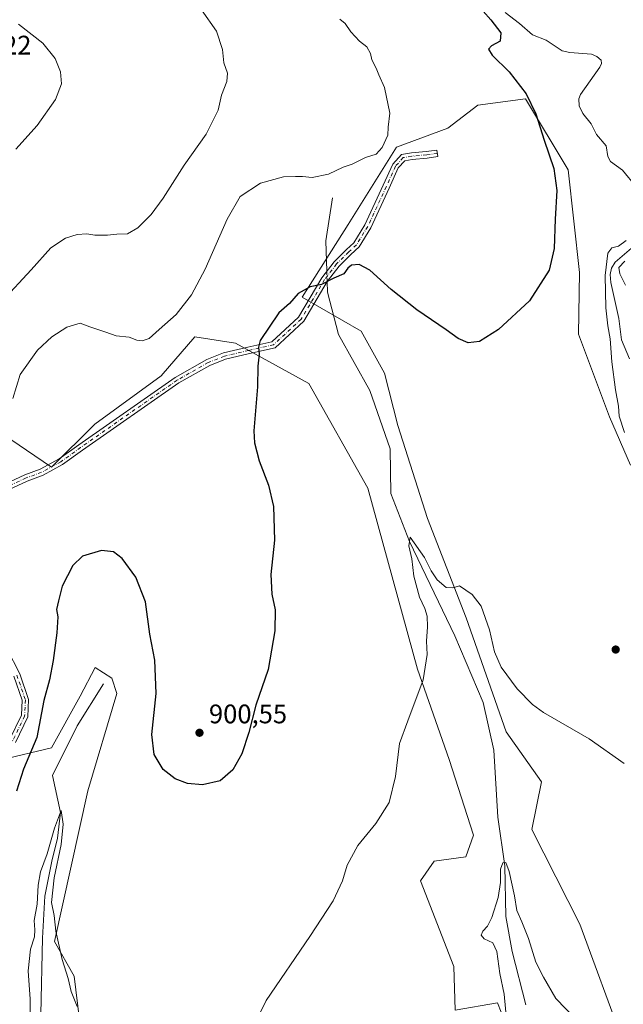
# Model space of a CAD drawing. Units: metres. Extents: x 630754 to 634198, y 4759754 to 4762133.
# Drawn here: x 633653 to 633878, y 4761282 to 4761649 of the extents above; entities that cross this region are included whole.
import ezdxf

# ---------------------------------------------------------------- set-up
doc = ezdxf.new("R2010")
doc.units = ezdxf.units.M
doc.header["$MEASUREMENT"] = 0
doc.linetypes.add('DGN Style 4', pattern=[2.6384748266838614, 1.318413404963828, -0.6592067024819142, 0.001648016756204785, -0.6592067024819142])
for name, color, linetype, lineweight in [('Arbolado forestal CxS', 92, 'Continuous', 0), ('Camino Cxs', 7, 'Continuous', 0), ('Camino eje', 30, 'DGN Style 4', 13), ('Corriente natural lineal', 142, 'Continuous', 13), ('Corriente natural lineal oculto', 9, 'DGN Style 4', 13), ('Curva de nivel maestra', 30, 'Continuous', 30), ('Curva de nivel normal', 30, 'Continuous', 0), ('Instalación de energía eléctrica Cxs', 135, 'Continuous', 0), ('Prado CxS', 92, 'Continuous', 0), ('Punto de cota en terreno', 7, 'Continuous', 0), ('Rótulo de punto de cota en terreno', 7, 'Continuous', 0)]:
    doc.layers.add(name, color=color, linetype=linetype, lineweight=lineweight)
doc.styles.add('Style-Arial', font='txt')

# ---------------------------------------------------------------- blocks, each defined once
blk = doc.blocks.new('5PATER')
at = {"layer": 'Instalación de energía eléctrica Cxs', "linetype": 'Continuous', "lineweight": 0}
h = blk.add_hatch(color=51, dxfattribs=at)
edge = h.paths.add_edge_path()
edge.add_ellipse((0, 0), major_axis=(-0.1095731443231308, -0.1110710700762829), ratio=0.9994222409660322, start_angle=0, end_angle=360)

msp = doc.modelspace()

# ---------------------------------------------------------------- linework, layer by layer
at = {"layer": 'Arbolado forestal CxS', "color": 92, "linetype": 'Continuous', "lineweight": 0}
for points in [[(633880.8722999999, 4761483.149900001, 896.0314000000071), (633873.0047000004, 4761501.1381, 896.7112999999954), (633861.3843, 4761531.9725, 898.0801000000066), (633861.8290999997, 4761555.0033, 898.885500000004), (633857.6441000003, 4761593.344500001, 899.4658000000054), (633841.6429000003, 4761619.881899999, 900.1517000000023), (633823.8957000002, 4761617.4923, 902.3390000000073), (633812.6763000004, 4761608.9277, 903.7451000000001), (633793.5719, 4761601.7783, 904.5573000000004), (633775.4737, 4761572.9747, 902.0201999999991), (633758.3907000005, 4761545.828299999, 899.9777999999933), (633780.3607000001, 4761533.0877, 898.3965999999928), (633789.0493000001, 4761517.443499999, 897.4805000000052), (633794.0257000001, 4761497.8873, 896.7448000000004), (633805.1316999998, 4761463.2521, 895.6135999999971), (633819.4846999999, 4761426.163699999, 894.1195000000008), (633834.4687000001, 4761383.521500001, 893.3068000000059), (633847.5944999997, 4761364.915100001, 892.8859999999986), (633844.0957000004, 4761347.058300001, 892.304999999993), (633861.9918999998, 4761311.709899999, 892.5081000000064), (633878.2169000005, 4761267.5075, 890.056500000006)], [(633878.2169000005, 4761267.5075, 890.056500000006), (633861.9918999998, 4761311.709899999, 892.5081000000064), (633844.0957000004, 4761347.058300001, 892.304999999993), (633847.5944999997, 4761364.915100001, 892.8859999999986), (633834.4687000001, 4761383.521500001, 893.3068000000059), (633819.4846999999, 4761426.163699999, 894.1195000000008), (633805.1316999998, 4761463.2521, 895.6135999999971), (633794.0257000001, 4761497.8873, 896.7448000000004), (633789.0493000001, 4761517.443499999, 897.4805000000052), (633780.3607000001, 4761533.0877, 898.3965999999928), (633758.3907000005, 4761545.828299999, 899.9777999999933), (633775.4737, 4761572.9747, 902.0201999999991), (633793.5719, 4761601.7783, 904.5573000000004), (633812.6763000004, 4761608.9277, 903.7451000000001), (633823.8957000002, 4761617.4923, 902.3390000000073), (633841.6429000003, 4761619.881899999, 900.1517000000023), (633857.6441000003, 4761593.344500001, 899.4658000000054), (633861.8290999997, 4761555.0033, 898.885500000004), (633861.3843, 4761531.9725, 898.0801000000066), (633873.0047000004, 4761501.1381, 896.7112999999954), (633880.8722999999, 4761483.149900001, 896.0314000000071)], [(633832.5960999997, 4761278.8411, 890.3276000000042), (633831.1677000001, 4761282.412900001, 890.5528999999952), (633815.4294999996, 4761279.602299999, 891.7737999999954), (633814.8679000001, 4761295.904100001, 892.4725999999937), (633802.5037000002, 4761327.9465, 893.210699999996), (633807.5629000004, 4761335.2543, 893.0984000000027), (633819.3661000002, 4761336.9409, 892.5362000000023), (633822.2984999996, 4761344.9297, 892.4817999999941), (633813.2103000004, 4761373.277100001, 893.2893000000041), (633801.4079, 4761407.0053, 895.1796999999933), (633782.8618999999, 4761474.4627, 896.3154000000068), (633760.8426999999, 4761513.6063, 898.3083999999944), (633733.4299, 4761528.702099999, 901.296199999997), (633718.2549000002, 4761530.951500001, 903.648199999996), (633705.7622999996, 4761516.4189, 903.7228000000032), (633681.0314999997, 4761498.430500001, 902.0574999999953), (633664.8367, 4761482.293099999, 901.9878999999928), (633643.2959000003, 4761496.9507, 906.0011999999989)], [(633643.2959000003, 4761496.9507, 906.0011999999989), (633664.8367, 4761482.293099999, 901.9878999999928), (633681.0314999997, 4761498.430500001, 902.0574999999953), (633705.7622999996, 4761516.4189, 903.7228000000032), (633718.2549000002, 4761530.951500001, 903.648199999996), (633733.4299, 4761528.702099999, 901.296199999997), (633760.8426999999, 4761513.6063, 898.3083999999944), (633782.8618999999, 4761474.4627, 896.3154000000068), (633801.4079, 4761407.0053, 895.1796999999933), (633813.2103000004, 4761373.277100001, 893.2893000000041), (633822.2984999996, 4761344.9297, 892.4817999999941), (633819.3661000002, 4761336.9409, 892.5362000000023), (633807.5629000004, 4761335.2543, 893.0984000000027), (633802.5037000002, 4761327.9465, 893.210699999996), (633814.8679000001, 4761295.904100001, 892.4725999999937), (633815.4294999996, 4761279.602299999, 891.7737999999954), (633831.1677000001, 4761282.412900001, 890.5528999999952), (633832.5960999997, 4761278.8411, 890.3276000000042)], [(633645.9792999999, 4761373.151699999, 901.189599999998), (633664.7597000003, 4761377.5723, 899.2917000000016), (633675.5093, 4761396.890900001, 898.9428000000044), (633681.1297000004, 4761407.570699999, 898.8306000000011), (633687.3117000004, 4761403.635500001, 898.5770000000049), (633689.2087000003, 4761397.8343, 898.4910999999993), (633678.3183000004, 4761361.4759, 896.8983000000007), (633665.9515000005, 4761305.2623, 894.657800000001), (633673.2572999997, 4761292.3323, 894.9520000000049), (633677.1913000002, 4761259.7281, 892.5890000000073)], [(633677.1913000002, 4761259.7281, 892.5890000000073), (633673.2572999997, 4761292.3323, 894.9520000000049), (633665.9515000005, 4761305.2623, 894.657800000001), (633678.3183000004, 4761361.4759, 896.8983000000007), (633689.2087000003, 4761397.8343, 898.4910999999993), (633687.3117000004, 4761403.635500001, 898.5770000000049), (633681.1297000004, 4761407.570699999, 898.8306000000011), (633675.5093, 4761396.890900001, 898.9428000000044), (633664.7597000003, 4761377.5723, 899.2917000000016), (633645.9792999999, 4761373.151699999, 901.189599999998)]]:
    msp.add_polyline3d(points, dxfattribs=at)
at = {"layer": 'Camino Cxs', "color": 7, "linetype": 'Continuous', "lineweight": 0}
for points in [[(633641.9813000001, 4761473.560500001, 904.0512000000017), (633654.8465, 4761479.4571, 904.9340999999986), (633660.6224999997, 4761481.557499999, 908.9284000000043), (633667.6201, 4761485.4451, 914.4118000000017), (633674.9769000001, 4761490.700099999, 916.8071999999958), (633711.0126999998, 4761515.871900001, 917.561400000006), (633722.7811000004, 4761522.558499999, 903.430600000007), (633729.0302999998, 4761525.003900001, 905.3858999999939), (633738.1151000002, 4761527.1415, 918.1867000000057), (633747.0598999998, 4761529.186100001, 914.9204000000027), (633757.0047000004, 4761538.365700001, 904.1008000000003), (633765.6829000004, 4761553.092700001, 905.8815999999933), (633770.2761000004, 4761559.036699999, 906.0334000000003), (633774.8503000002, 4761563.610900001, 906.1275000000023), (633777.6535, 4761566.159299999, 905.811799999996), (633781.7578999996, 4761572.828700001, 904.3187999999938), (633788.6031, 4761587.572699999, 907.6631000000052), (633792.1206999999, 4761595.419700001, 906.3574999999984), (633795.4518999998, 4761599.0537, 906.0025000000023), (633799.0877, 4761599.659700001, 905.5926000000036), (633804.6639, 4761600.1907, 911.0072999999975), (633808.6096999999, 4761600.7169, 914.3031000000047), (633808.9348999998, 4761598.2785, 908.0078000000068), (633804.9430999998, 4761597.746099999, 906.098100000003), (633799.4068999998, 4761597.218900001, 904.1913999999962), (633796.6924999999, 4761596.7665, 904.3619000000036), (633794.2028999999, 4761594.0505, 904.8482999999978), (633790.8413000006, 4761586.5515, 905.2041000000027), (633783.9285000004, 4761571.6621, 902.6340999999958), (633779.5661000004, 4761564.5733, 902.9079999999959), (633776.5277000006, 4761561.8093, 902.9979000000021), (633772.1266999999, 4761557.408299999, 903.4811999999948), (633767.7238999996, 4761551.710700001, 904.7612999999984), (633758.9398999996, 4761536.804099999, 904.4336000000039), (633748.2468999998, 4761526.933900001, 911.4493999999978), (633738.6709000003, 4761524.745100001, 914.3885000000009), (633729.7638999998, 4761522.649300001, 902.7461000000039), (633723.8425000003, 4761520.3321, 902.5546999999933), (633712.3274999997, 4761513.7897, 913.4345999999933), (633676.3963000001, 4761488.6907, 911.3211000000011), (633668.9364999998, 4761483.362299999, 910.8175000000047), (633661.6464999998, 4761479.3123, 905.4217999999966), (633655.7808999997, 4761477.179300001, 902.6236000000064), (633643.2461000001, 4761471.4341, 903.6704000000027)], [(633641.9813000001, 4761473.560500001, 904.0512000000017), (633654.8465, 4761479.4571, 904.9340999999986), (633660.6224999997, 4761481.557499999, 908.9284000000043), (633667.6201, 4761485.4451, 914.4118000000017), (633674.9769000001, 4761490.700099999, 916.8071999999958), (633711.0126999998, 4761515.871900001, 917.561400000006), (633722.7811000004, 4761522.558499999, 903.430600000007), (633729.0302999998, 4761525.003900001, 905.3858999999939), (633738.1151000002, 4761527.1415, 918.1867000000057), (633747.0598999998, 4761529.186100001, 914.9204000000027), (633757.0047000004, 4761538.365700001, 904.1008000000003), (633765.6829000004, 4761553.092700001, 905.8815999999933), (633770.2761000004, 4761559.036699999, 906.0334000000003), (633774.8503000002, 4761563.610900001, 906.1275000000023), (633777.6535, 4761566.159299999, 905.811799999996), (633781.7578999996, 4761572.828700001, 904.3187999999938), (633788.6031, 4761587.572699999, 907.6631000000052), (633792.1206999999, 4761595.419700001, 906.3574999999984), (633795.4518999998, 4761599.0537, 906.0025000000023), (633799.0877, 4761599.659700001, 905.5926000000036), (633804.6639, 4761600.1907, 911.0072999999975), (633808.6096999999, 4761600.7169, 914.3031000000047), (633808.9348999998, 4761598.2785, 908.0078000000068), (633804.9430999998, 4761597.746099999, 906.098100000003), (633799.4068999998, 4761597.218900001, 904.1913999999962), (633796.6924999999, 4761596.7665, 904.3619000000036), (633794.2028999999, 4761594.0505, 904.8482999999978), (633790.8413000006, 4761586.5515, 905.2041000000027), (633783.9285000004, 4761571.6621, 902.6340999999958), (633779.5661000004, 4761564.5733, 902.9079999999959), (633776.5277000006, 4761561.8093, 902.9979000000021), (633772.1266999999, 4761557.408299999, 903.4811999999948), (633767.7238999996, 4761551.710700001, 904.7612999999984), (633758.9398999996, 4761536.804099999, 904.4336000000039), (633748.2468999998, 4761526.933900001, 911.4493999999978), (633738.6709000003, 4761524.745100001, 914.3885000000009), (633729.7638999998, 4761522.649300001, 902.7461000000039), (633723.8425000003, 4761520.3321, 902.5546999999933), (633712.3274999997, 4761513.7897, 913.4345999999933), (633676.3963000001, 4761488.6907, 911.3211000000011), (633668.9364999998, 4761483.362299999, 910.8175000000047), (633661.6464999998, 4761479.3123, 905.4217999999966), (633655.7808999997, 4761477.179300001, 902.6236000000064), (633643.2461000001, 4761471.4341, 903.6704000000027)], [(633648.1926999995, 4761414.611500001, 901.2351000000054), (633653.0087000001, 4761405.247099999, 900.8767999999982), (633656.2878999999, 4761395.6823, 900.5691999999982), (633656.0022999998, 4761389.1099, 900.7403999999952), (633651.3457000004, 4761379.522700001, 903.1738999999944)], [(633648.1926999995, 4761414.611500001, 901.2351000000054), (633653.0087000001, 4761405.247099999, 900.8767999999982), (633656.2878999999, 4761395.6823, 900.5691999999982), (633656.0022999998, 4761389.1099, 900.7403999999952), (633651.3457000004, 4761379.522700001, 903.1738999999944)], [(633649.2275, 4761380.792300001, 906.8353999999963), (633653.5667000003, 4761389.726100001, 901.5138000000006), (633653.8101000005, 4761395.3245, 901.1971999999952), (633650.7395000001, 4761404.2805, 901.5464000000065)], [(633649.2275, 4761380.792300001, 906.8353999999963), (633653.5667000003, 4761389.726100001, 901.5138000000006), (633653.8101000005, 4761395.3245, 901.1971999999952), (633650.7395000001, 4761404.2805, 901.5464000000065)]]:
    msp.add_polyline3d(points, dxfattribs=at)
at = {"layer": 'Camino eje', "color": 30, "linetype": 'DGN Style 4', "lineweight": 13}
for points in [[(633808.7723000003, 4761599.4977, 911.1273999999976), (633804.8035000004, 4761598.968499999, 908.5893999999971), (633799.2472999999, 4761598.439300001, 904.8570999999939), (633796.0723000001, 4761597.9101, 904.946299999996), (633793.1618999997, 4761594.735099999, 905.3723000000028), (633789.7222999996, 4761587.062100001, 906.3818999999932), (633782.8431000002, 4761572.2455, 903.1012000000047), (633778.6096999999, 4761565.3663, 904.2416999999988), (633775.6993000006, 4761562.7205, 904.2964000000065), (633771.2015000005, 4761558.2225, 904.7394999999962), (633766.7034999998, 4761552.401699999, 905.2983999999997), (633757.9722999996, 4761537.584899999, 903.8889000000055), (633747.6535, 4761528.059900001, 913.5148000000045), (633738.3931, 4761525.943299999, 916.305600000007), (633729.3970999997, 4761523.8267, 904.1116000000038), (633723.3117000004, 4761521.4453, 902.9456000000064), (633711.6700999998, 4761514.830700001, 915.5161999999982), (633675.6867000004, 4761489.6953, 914.1659000000074), (633668.2783000004, 4761484.403700001, 912.5636999999989), (633661.1344999997, 4761480.434900001, 907.1497999999993), (633655.3136999998, 4761478.318299999, 903.6998000000023), (633642.6136999996, 4761472.497300001, 903.843599999993)], [(633651.8740999997, 4761404.763900001, 901.1413999999932), (633655.0491000004, 4761395.503500001, 900.8825000000071), (633654.7845000002, 4761389.418099999, 901.1358000000038), (633650.2865000004, 4761380.157500001, 904.9668999999994)]]:
    msp.add_polyline3d(points, dxfattribs=at)
at = {"layer": 'Corriente natural lineal', "color": 142, "linetype": 'Continuous', "lineweight": 13, "extrusion": (-0.09525376795903101, -0.1275807994025704, 0.9872435663570608), "elevation": -666963.2159986955, "flags": 128}
msp.add_lwpolyline([(-2340838.171079, 4141252.677670964), (-2340830.596358988, 4141238.066819229), (-2340823.460832659, 4141229.117413461)], dxfattribs=at)
at = {"layer": 'Corriente natural lineal', "color": 142, "linetype": 'Continuous', "lineweight": 13}
for points in [[(633834.1052999999, 4761652.067100001, 898.0748000000023), (633839.4375, 4761647.944700001, 897.9802999999956), (633844.2548000002, 4761643.704600001, 897.7173999999941), (633849.4216, 4761641.7415, 897.710699999996), (633855.3710000003, 4761637.8181, 897.4358999999969), (633858.1571000004, 4761637.2075, 897.3613999999944), (633866.2916000001, 4761636.540999999, 897.3337000000029), (633868.2999999998, 4761635.689900001, 897.2342999999966), (633869.8472999996, 4761634.331499999, 897.0691999999982), (633870.0005000001, 4761633.066000001, 896.9805999999954), (633869.4628, 4761631.7367, 896.9226999999955), (633862.1497, 4761621.470600001, 896.6888999999937), (633861.5728000002, 4761619.854900001, 896.670499999993), (633861.6626000004, 4761617.287799999, 896.4470000000002), (633863.0791999997, 4761614.363, 896.1440000000002), (633866.1885000002, 4761610.543, 895.9505999999965), (633868.1475999998, 4761606.5625, 895.768200000006), (633871.7311000006, 4761602.2634, 895.7035999999936), (633872.3938999996, 4761598.360200001, 895.7170000000042), (633873.4145000001, 4761596.4943, 895.6831999999995), (633877.8870000001, 4761593.250200001, 895.357799999998), (633882.9380999999, 4761586.987500001, 895.1961000000011)], [(633881.1896000003, 4761564.1447, 894.7875000000058), (633875.1458999999, 4761558.8957, 894.922200000001), (633873.7483000001, 4761556.6997, 895.0396999999939), (633873.2494000001, 4761554.337900001, 895.1671999999963), (633873.5047000004, 4761551.283399999, 895.1918000000006), (633876.5553000001, 4761537.8246, 894.4146000000038), (633877.5159999998, 4761529.867799999, 894.053899999999), (633880.4420999996, 4761522.762800001, 894.5109999999986)], [(633767.6983000003, 4761551.667300001, 899.9291999999988), (633767.8501000004, 4761547.6801, 899.7522000000026), (633771.8701, 4761531.9301, 898.4882999999973), (633783.5601000005, 4761511.030099999, 897.2911000000023), (633791.2001, 4761489.2301, 896.1921000000002), (633791.4135999996, 4761472.566199999, 895.6410999999936), (633798.3799999999, 4761454.615, 895.1613999999972), (633815.3101000005, 4761419.370100001, 893.5767000000051), (633825.8400999998, 4761394.550100001, 892.9431000000042), (633829.8601000002, 4761376.7501, 892.0108999999939), (633831.4083000004, 4761351.664799999, 891.1649999999937), (633833.9583000002, 4761333.514799999, 890.4015000000073), (633834.2762000002, 4761314.6096, 889.2975000000006), (633836.6573999999, 4761301.512700001, 888.9786000000023), (633841.8168000003, 4761281.669000001, 888.5185000000056)], [(633684.2301000003, 4761401.4801, 898.6346999999952), (633674.3701, 4761385.7301, 898.5592999999935), (633665.2401000002, 4761367.2301, 897.7341000000015), (633668.125, 4761353.390000001, 896.2630999999965), (633667.057, 4761343.846200001, 895.7143999999971), (633664.9402999999, 4761335.247199999, 895.6892999999982), (633662.2944999998, 4761322.1503, 894.559699999998), (633661.5006999997, 4761306.539799999, 894.9891999999963), (633660.8501000004, 4761278.190099999, 894.2638000000006), (633669.6201, 4761258.670100001, 892.6021999999939), (633680.2100999998, 4761241.200099999, 891.149900000004), (633687.4000000004, 4761231.775, 890.6079000000027), (633701.4715999998, 4761212.199200001, 889.545100000003), (633713.6314000003, 4761201.415100001, 889.232999999993), (633725.4200999998, 4761166.390100001, 887.6275000000023), (633736.7401000002, 4761145.840100001, 887.309500000003), (633737.1350999996, 4761145.1424, 887.3365000000049)]]:
    msp.add_polyline3d(points, dxfattribs=at)
at = {"layer": 'Corriente natural lineal oculto', "color": 9, "linetype": 'DGN Style 4', "lineweight": 13, "extrusion": (0.001406748559840509, -0.03696392894423817, 0.9993156103131257), "elevation": -174214.7923998024, "flags": 128}
msp.add_lwpolyline([(814390.1047230526, 4730802.36034346), (814390.1047230526, 4730798.510725937)], dxfattribs=at)
at = {"layer": 'Curva de nivel maestra', "color": 30, "linetype": 'Continuous', "lineweight": 30, "elevation": 900, "flags": 128}
msp.add_lwpolyline([(633825.9299999997, 4761652.600099999), (633828.7300000006, 4761649.4001), (633832.4800000006, 4761644.4901), (633832.1699999999, 4761641.450099999), (633829.0099999999, 4761639.6801), (633827.8700000001, 4761638.360099999), (633829.2699999996, 4761636.120100001), (633835.5499999998, 4761629.9301), (633841.9500000002, 4761621.7401), (633845.5800000001, 4761614.3201), (633848.6399999997, 4761604.380100001), (633852.2199999997, 4761593.8301), (633853.3700000001, 4761585.5801), (633852.7800000003, 4761574.9001), (633852.4000000004, 4761564.0101), (633850.5, 4761555.880100001), (633843.2000000002, 4761544.420100001), (633831.6200000001, 4761533.8101), (633824.4800000006, 4761529.290100001), (633820.29, 4761528.7601), (633816.5999999996, 4761530.380100001), (633812.0300000003, 4761533.6501), (633801.1500000004, 4761541.0701), (633791.5800000001, 4761548.6501), (633783.54, 4761555.880100001), (633779.5800000001, 4761558.050100001), (633776.7400000002, 4761557.780099999), (633775.3899999997, 4761556.6801), (633773.8499999996, 4761554.530099999), (633770.1699999999, 4761552.9301), (633765.5199999996, 4761550.5801), (633761.2800000003, 4761549.690099999), (633756.8099999997, 4761547.170100001), (633753.6399999997, 4761543.420100001), (633749.6100000005, 4761540.0101), (633742.7100000001, 4761529.690099999), (633742.0499999998, 4761527.100099999), (633742.2800000003, 4761524.520099999), (633741.7599999999, 4761520.040100001), (633741.7199999997, 4761512.340100001), (633740.2699999996, 4761495.9301), (633740.5300000003, 4761491.4801), (633742.3399999999, 4761484.6801), (633745.7999999998, 4761475.5801), (633747.6299999999, 4761467.710100001), (633748.0499999998, 4761455.1601), (633746.6399999997, 4761442.2401), (633746.9699999997, 4761435.0001), (633748.2199999997, 4761429.130100001), (633748.1200000001, 4761421.2501), (633745.7000000002, 4761406.840100001), (633741.0599999997, 4761393.550100001), (633738.4800000006, 4761383.340100001), (633735.8600000005, 4761375.340100001), (633732.4100000003, 4761369.3101), (633727.7800000003, 4761365.290100001), (633721.1399999997, 4761363.780099999), (633715.5599999997, 4761364.2401), (633710.9400000004, 4761365.950099999), (633706.4400000004, 4761369.440099999), (633703.1200000001, 4761375.130100001), (633702.2699999996, 4761382.590100001), (633703.8499999996, 4761397.890100001), (633703.3899999997, 4761410.340100001), (633701.4900000002, 4761420.0101), (633699.8799999999, 4761432.0601), (633696.2599999999, 4761441.270099999), (633691.2300000006, 4761448.2401), (633687.9299999997, 4761450.7401), (633683.4299999997, 4761451.220100001), (633676.3399999999, 4761449.1501), (633672.7199999997, 4761445.6801), (633668.75, 4761437.870100001), (633667.3799999999, 4761432.450099999), (633666.7000000002, 4761429.200099999), (633667.1200000001, 4761426.470100001), (633666.8499999996, 4761420.520099999), (633665.4600000001, 4761410.140100001), (633664.0199999996, 4761403.0101), (633662, 4761395.300100001), (633659.2800000003, 4761381.4801), (633654.3600000005, 4761369.630100001), (633651.7699999996, 4761361.340100001)], dxfattribs=at)
at = {"layer": 'Curva de nivel normal', "color": 30, "linetype": 'Continuous', "lineweight": 0, "flags": 128}
for points, elevation in [([(633720.8200000003, 4761653.130000001), (633726.4299999997, 4761645.100000001), (633728.5700000003, 4761638.24), (633729.0999999996, 4761633.350000001), (633730.4800000006, 4761629.4), (633730.2199999997, 4761626.34), (633728.29, 4761621.24), (633726.9699999997, 4761615.58), (633722.4600000001, 4761606.689999999), (633714.3399999999, 4761595.16), (633706.4600000001, 4761582.800000001), (633702.0199999996, 4761576.680000001), (633697.04, 4761571.680000001), (633693.1200000001, 4761569.430000001), (633689.1600000003, 4761569.34), (633685.6699999999, 4761568.980000001), (633680.9800000006, 4761568.970000001), (633678.0099999999, 4761569.470000001), (633674.3399999999, 4761569.26), (633670.0599999997, 4761567.850000001), (633664.5800000001, 4761564.199999999), (633657.1900000004, 4761556.01), (633646.4000000004, 4761544.34)], 910), ([(633772.4400000004, 4761649.57), (633774.3300000001, 4761648.02), (633776.5499999998, 4761644.880000001), (633779.7599999999, 4761641.41), (633782.5099999999, 4761639.26), (633783.7800000003, 4761636.779999999), (633784.3300000001, 4761634.359999999), (633785.8899999997, 4761631.279999999), (633786.9900000002, 4761628.789999999), (633789.0899999999, 4761624.140000001), (633791.0099999999, 4761614.460000001), (633790.4900000002, 4761609.34), (633790.2699999996, 4761606.34), (633788.2199999997, 4761601.680000001), (633785.9500000002, 4761599.24), (633782.0099999999, 4761597.930000001), (633777.0099999999, 4761595.480000001), (633773.6699999999, 4761594.380000001), (633768.1799999997, 4761591.76), (633762.0499999998, 4761590.470000001), (633758.4600000001, 4761590.9), (633755.79, 4761590.850000001), (633751.3200000003, 4761590.75), (633742.8099999997, 4761588.4), (633735.2599999999, 4761583.34), (633730.3200000003, 4761574.9), (633722.1799999997, 4761556.230000001), (633717.0599999997, 4761546.680000001), (633711.3300000001, 4761539.41), (633705.0199999996, 4761533.77), (633701.2800000003, 4761530.41), (633698.5800000001, 4761529.480000001), (633696.6900000004, 4761529.76), (633693.7599999999, 4761530.84), (633688.9600000001, 4761531.4), (633685.0999999996, 4761532.789999999), (633679.0899999999, 4761534.76), (633675.5, 4761536.130000001), (633670.5300000003, 4761534.630000001), (633664.9500000002, 4761531.01), (633659.6200000001, 4761526.01), (633653.1200000001, 4761517.01), (633650.3600000005, 4761508.01)], 905), ([(633652.5099999999, 4761647.680000001), (633661.5599999997, 4761640.680000001), (633666.1799999997, 4761634.859999999), (633668.1600000003, 4761630), (633668.4800000006, 4761625.430000001), (633666.3399999999, 4761619.619999999), (633659.4400000004, 4761609.92), (633651.4600000001, 4761601.119999999)], 915), ([(633879.2800000003, 4761566.930000001), (633876.4199999999, 4761564.92), (633873.9100000003, 4761564.25), (633872.3600000005, 4761562.24), (633871.3899999997, 4761553.970000001), (633871.6399999997, 4761541.850000001), (633872.3399999999, 4761535.16), (633873.2800000003, 4761530.220000001), (633873.9100000003, 4761521.730000001), (633875.2199999997, 4761511.17), (633876.3799999999, 4761505.16), (633876.5899999999, 4761501.34), (633878.5700000003, 4761495.350000001)], 895), ([(633879.0300000003, 4761550.359999999), (633876.8099999997, 4761554.480000001), (633876.5099999999, 4761556.92), (633878.7000000002, 4761559.24)], 895), ([(633878.4600000001, 4761371.76), (633865.3899999997, 4761380.91), (633848.3499999996, 4761390.77), (633844.2800000003, 4761393.77), (633838.5999999996, 4761399.59), (633832.6399999997, 4761407.720000001), (633830.0800000001, 4761413.41), (633828.2699999996, 4761421.609999999), (633825.1699999999, 4761430.430000001), (633821.7999999998, 4761434.84), (633817.0999999996, 4761438), (633814.5, 4761437.33), (633812.04, 4761437.460000001), (633808.7000000002, 4761440.279999999), (633806.4400000004, 4761443.680000001), (633803.9600000001, 4761448.66), (633798.5800000001, 4761456.210000001), (633798.1799999997, 4761453.02), (633799.3200000003, 4761448.09), (633799.9900000002, 4761441.66), (633802.1100000005, 4761433.84), (633804.0999999996, 4761429.57), (633804.9600000001, 4761426.74), (633805.0999999996, 4761422.689999999), (633804.6799999997, 4761417.4), (633804.9500000002, 4761412.359999999), (633803.4900000002, 4761403.01), (633797.7400000002, 4761387.680000001), (633794.7100000001, 4761379.16), (633793.1399999997, 4761366.930000001), (633790.8300000001, 4761357.220000001), (633785.8399999999, 4761349.27), (633779.0599999997, 4761341.130000001), (633775.1200000001, 4761333.789999999), (633773.3399999999, 4761327.980000001), (633769.8700000001, 4761320.439999999), (633761.2000000002, 4761307.16), (633744.9400000004, 4761283.220000001), (633736.0599999997, 4761265.34)], 895), ([(633674.3300000001, 4761280.960000001), (633672.1699999999, 4761286.609999999), (633671.0599999997, 4761291.41), (633668.7400000002, 4761298.560000001), (633666.4699999997, 4761309.17), (633665.8399999999, 4761314.949999999), (633664.8399999999, 4761319.869999999), (633665.7999999998, 4761329.050000001), (633668.3700000001, 4761341.52), (633669.1399999997, 4761349.140000001), (633668.4699999997, 4761354.16), (633667.7800000003, 4761352.619999999), (633665.9299999997, 4761347.630000001), (633663.2300000006, 4761338.01), (633660.75, 4761331.34), (633659.7999999998, 4761326.34), (633659.4900000002, 4761319.26), (633658.3200000003, 4761313.07), (633658.6100000005, 4761309.609999999), (633658.4100000003, 4761306.970000001), (633657.0199999996, 4761302.4), (633656.0599999997, 4761294.34), (633656.9000000004, 4761283.720000001), (633656.7999999998, 4761275.869999999)], 895), ([(633834.5899999999, 4761276.26), (633833.7400000002, 4761285.640000001), (633832.1200000001, 4761293.380000001), (633830.9199999999, 4761301.58), (633829.4600000001, 4761304.720000001), (633826.25, 4761306.25), (633825.1399999997, 4761307.640000001), (633825.7100000001, 4761309.109999999), (633827.5, 4761311.01), (633829.1600000003, 4761314.26), (633831.4400000004, 4761321.66), (633832.3300000001, 4761327.26), (633832.3200000003, 4761332.34), (633833.1600000003, 4761334.689999999), (633834.29, 4761334.730000001), (633835.5800000001, 4761331.359999999), (633837.5999999996, 4761322.300000001), (633838.4600000001, 4761316.84), (633840.3399999999, 4761312.680000001), (633842.7400000002, 4761306.41), (633845.5300000003, 4761297.529999999), (633848.4299999997, 4761291.939999999), (633853.0300000003, 4761284.050000001), (633860.54, 4761276.189999999)], 890)]:
    msp.add_lwpolyline(points, dxfattribs=dict(at, elevation=elevation))
at = {"layer": 'Prado CxS', "color": 92, "linetype": 'Continuous', "lineweight": 0}
for points in [[(633878.2169000005, 4761267.5075, 890.056500000006), (633861.9918999998, 4761311.709899999, 892.5081000000064), (633844.0957000004, 4761347.058300001, 892.304999999993), (633847.5944999997, 4761364.915100001, 892.8859999999986), (633834.4687000001, 4761383.521500001, 893.3068000000059), (633819.4846999999, 4761426.163699999, 894.1195000000008), (633805.1316999998, 4761463.2521, 895.6135999999971), (633794.0257000001, 4761497.8873, 896.7448000000004), (633789.0493000001, 4761517.443499999, 897.4805000000052), (633780.3607000001, 4761533.0877, 898.3965999999928), (633758.3907000005, 4761545.828299999, 899.9777999999933), (633775.4737, 4761572.9747, 902.0201999999991), (633793.5719, 4761601.7783, 904.5573000000004), (633812.6763000004, 4761608.9277, 903.7451000000001), (633823.8957000002, 4761617.4923, 902.3390000000073), (633841.6429000003, 4761619.881899999, 900.1517000000023), (633857.6441000003, 4761593.344500001, 899.4658000000054), (633861.8290999997, 4761555.0033, 898.885500000004), (633861.3843, 4761531.9725, 898.0801000000066), (633873.0047000004, 4761501.1381, 896.7112999999954), (633880.8722999999, 4761483.149900001, 896.0314000000071)], [(633878.2169000005, 4761267.5075, 890.056500000006), (633861.9918999998, 4761311.709899999, 892.5081000000064), (633844.0957000004, 4761347.058300001, 892.304999999993), (633847.5944999997, 4761364.915100001, 892.8859999999986), (633834.4687000001, 4761383.521500001, 893.3068000000059), (633819.4846999999, 4761426.163699999, 894.1195000000008), (633805.1316999998, 4761463.2521, 895.6135999999971), (633794.0257000001, 4761497.8873, 896.7448000000004), (633789.0493000001, 4761517.443499999, 897.4805000000052), (633780.3607000001, 4761533.0877, 898.3965999999928), (633758.3907000005, 4761545.828299999, 899.9777999999933), (633775.4737, 4761572.9747, 902.0201999999991), (633793.5719, 4761601.7783, 904.5573000000004), (633812.6763000004, 4761608.9277, 903.7451000000001), (633823.8957000002, 4761617.4923, 902.3390000000073), (633841.6429000003, 4761619.881899999, 900.1517000000023), (633857.6441000003, 4761593.344500001, 899.4658000000054), (633861.8290999997, 4761555.0033, 898.885500000004), (633861.3843, 4761531.9725, 898.0801000000066), (633873.0047000004, 4761501.1381, 896.7112999999954), (633880.8722999999, 4761483.149900001, 896.0314000000071)], [(633643.2959000003, 4761496.9507, 906.0011999999989), (633664.8367, 4761482.293099999, 901.9878999999928), (633681.0314999997, 4761498.430500001, 902.0574999999953), (633705.7622999996, 4761516.4189, 903.7228000000032), (633718.2549000002, 4761530.951500001, 903.648199999996), (633733.4299, 4761528.702099999, 901.296199999997), (633760.8426999999, 4761513.6063, 898.3083999999944), (633782.8618999999, 4761474.4627, 896.3154000000068), (633801.4079, 4761407.0053, 895.1796999999933), (633813.2103000004, 4761373.277100001, 893.2893000000041), (633822.2984999996, 4761344.9297, 892.4817999999941), (633819.3661000002, 4761336.9409, 892.5362000000023), (633807.5629000004, 4761335.2543, 893.0984000000027), (633802.5037000002, 4761327.9465, 893.210699999996), (633814.8679000001, 4761295.904100001, 892.4725999999937), (633815.4294999996, 4761279.602299999, 891.7737999999954), (633831.1677000001, 4761282.412900001, 890.5528999999952), (633832.5960999997, 4761278.8411, 890.3276000000042)], [(633643.2959000003, 4761496.9507, 906.0011999999989), (633664.8367, 4761482.293099999, 901.9878999999928), (633681.0314999997, 4761498.430500001, 902.0574999999953), (633705.7622999996, 4761516.4189, 903.7228000000032), (633718.2549000002, 4761530.951500001, 903.648199999996), (633733.4299, 4761528.702099999, 901.296199999997), (633760.8426999999, 4761513.6063, 898.3083999999944), (633782.8618999999, 4761474.4627, 896.3154000000068), (633801.4079, 4761407.0053, 895.1796999999933), (633813.2103000004, 4761373.277100001, 893.2893000000041), (633822.2984999996, 4761344.9297, 892.4817999999941), (633819.3661000002, 4761336.9409, 892.5362000000023), (633807.5629000004, 4761335.2543, 893.0984000000027), (633802.5037000002, 4761327.9465, 893.210699999996), (633814.8679000001, 4761295.904100001, 892.4725999999937), (633815.4294999996, 4761279.602299999, 891.7737999999954), (633831.1677000001, 4761282.412900001, 890.5528999999952), (633832.5960999997, 4761278.8411, 890.3276000000042)], [(633677.1913000002, 4761259.7281, 892.5890000000073), (633673.2572999997, 4761292.3323, 894.9520000000049), (633665.9515000005, 4761305.2623, 894.657800000001), (633678.3183000004, 4761361.4759, 896.8983000000007), (633689.2087000003, 4761397.8343, 898.4910999999993), (633687.3117000004, 4761403.635500001, 898.5770000000049), (633681.1297000004, 4761407.570699999, 898.8306000000011), (633675.5093, 4761396.890900001, 898.9428000000044), (633664.7597000003, 4761377.5723, 899.2917000000016), (633645.9792999999, 4761373.151699999, 901.189599999998)], [(633677.1913000002, 4761259.7281, 892.5890000000073), (633673.2572999997, 4761292.3323, 894.9520000000049), (633665.9515000005, 4761305.2623, 894.657800000001), (633678.3183000004, 4761361.4759, 896.8983000000007), (633689.2087000003, 4761397.8343, 898.4910999999993), (633687.3117000004, 4761403.635500001, 898.5770000000049), (633681.1297000004, 4761407.570699999, 898.8306000000011), (633675.5093, 4761396.890900001, 898.9428000000044), (633664.7597000003, 4761377.5723, 899.2917000000016), (633645.9792999999, 4761373.151699999, 901.189599999998)]]:
    msp.add_polyline3d(points, dxfattribs=at)

# ---------------------------------------------------------------- block references
at = {"layer": 'Punto de cota en terreno', "color": 7, "linetype": 'Continuous', "lineweight": 0, "xscale": 10, "yscale": 10, "zscale": 10}
for p in [(633875.3200000003, 4761414.27, 896.8999999999943), (633720.0300000003, 4761383.199999999, 900.550000000003)]:
    msp.add_blockref('5PATER', p, dxfattribs=at)

# ---------------------------------------------------------------- texts
at = {"layer": 'Rótulo de punto de cota en terreno', "color": 7, "linetype": 'Continuous', "lineweight": 0, "style": 'Style-Arial'}
for s, p in [('916,22', (633628.1677999999, 4761636.4078)), ('900,55', (633723.5577999996, 4761386.727800001))]:
    msp.add_text(s, height=7.000000000000002, dxfattribs=at).set_placement(p)

doc.saveas('drawing.dxf')
